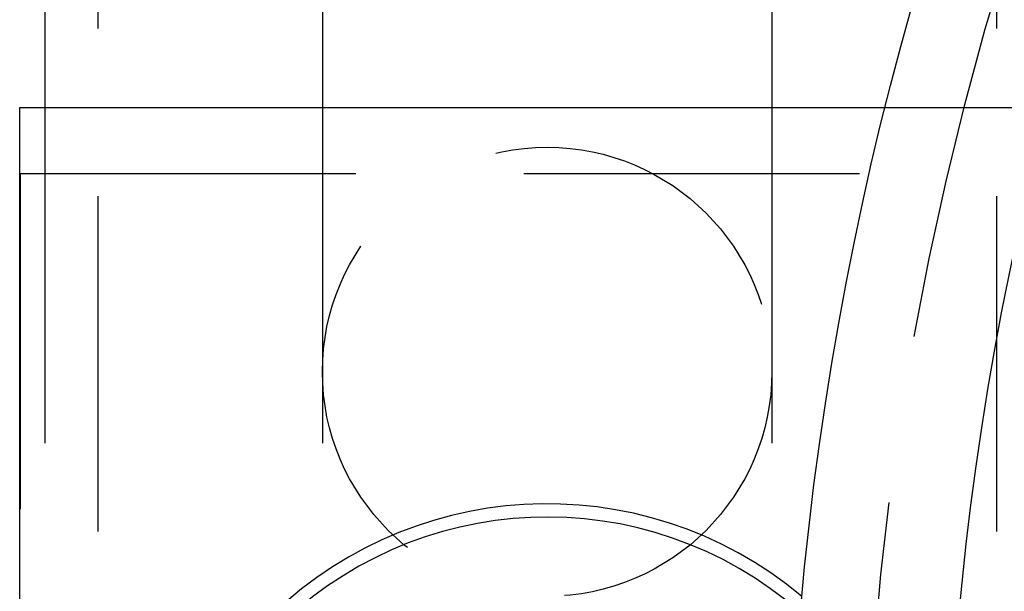
# Model space of a CAD drawing. Extents: x -3329 to -2618, y -413 to 382.
# Drawn here: x -3324 to -3286, y -237 to -215 of the extents above; entities that cross this region are included whole.
import ezdxf

# ---------------------------------------------------------------- set-up
doc = ezdxf.new("R2010")
doc.units = 0
doc.header["$LTSCALE"] = 2
doc.linetypes.add('VERDECKT', pattern=[9.525, 6.35, -3.175])
doc.layers.get('0').update_dxf_attribs({"linetype": 'CONTINUOUS'})
doc.layers.add('STEMPEL', color=3, linetype='CONTINUOUS')

# ---------------------------------------------------------------- blocks, each defined once
blk = doc.blocks.new('A$CD935E4A9')
for p, q in [((-3067.697, -8), (-3067.697, -138)), ((-3057.197, -8), (-3057.197, -138)), ((-3040.197, -8), (-3040.197, -138)), ((-3068.647, -138), (-3035.895, -138)), ((-3068.647, -198), (-3068.647, -138))]:
    blk.add_line(p, q)
at = {"color": 1, "linetype": 'VERDECKT'}
for p, q in [((-3065.697, -8), (-3065.697, -327.977)), ((-3031.697, -8), (-3031.697, -327.977)), ((-3067.697, -138), (-3067.697, -198)), ((-3057.197, -138), (-3057.197, -198)), ((-3040.197, -138), (-3040.197, -198)), ((-3035.895, -138), (-3023.066, -138)), ((-3068.63, -140.5), (-3028.63, -140.5)), ((-3068.63, -140.5), (-3068.63, -195.5))]:
    blk.add_line(p, q, dxfattribs=at)
for radius in [123.4, 117.414]:
    blk.add_circle((-2916.197, -168), radius)
for centre, radius in [((-2916.197, -168), 120.5), ((-3048.697, -148), 8.5)]:
    blk.add_circle(centre, radius, dxfattribs=at)
for radius, start, end in [(15, 50.0262, 309.9738), (14.5, 48.6427, 311.3573)]:
    blk.add_arc((-3048.697, -168), radius, start, end)

msp = doc.modelspace()

# ---------------------------------------------------------------- block references
at = {"layer": 'STEMPEL'}
msp.add_blockref('A$CD935E4A9', (-255.091, -80.372, 96.956), dxfattribs=at)

doc.saveas('drawing.dxf')
